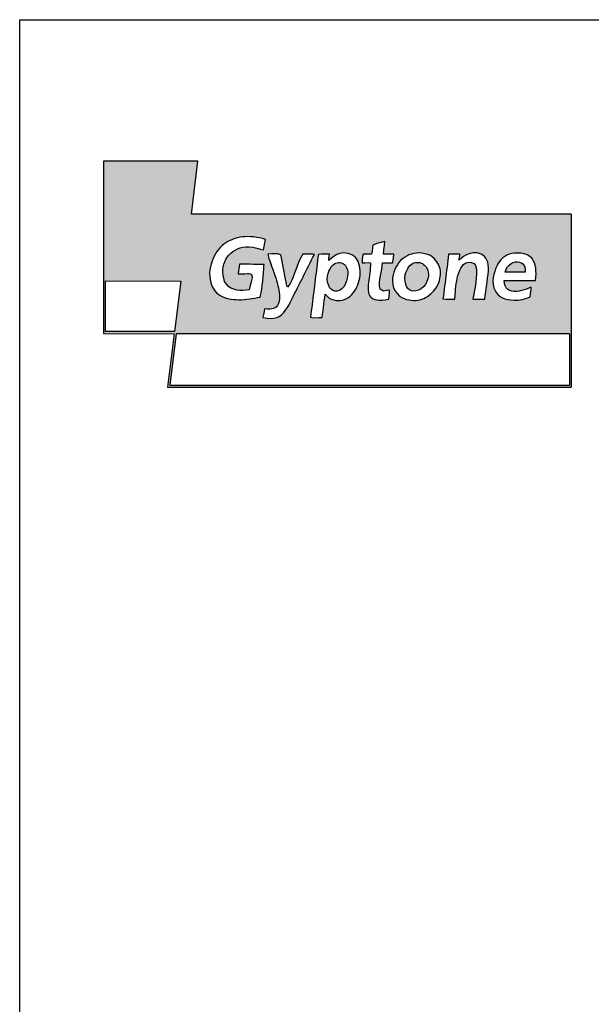
# Model space of a CAD drawing. Extents: x 10430 to 14590, y 1324 to 7224.
# Drawn here: x 10430 to 11443, y 5482 to 7224 of the extents above; entities that cross this region are included whole.
import ezdxf

# ---------------------------------------------------------------- set-up
doc = ezdxf.new("R2010")
doc.units = 0
for name, color, linetype in [('PERFORERINGER', 2, 'CONTINUOUS'), ('SKRUER', 2, 'CONTINUOUS'), ('TEGNINGSHOVED', 3, 'CONTINUOUS')]:
    doc.layers.add(name, color=color, linetype=linetype)

msp = doc.modelspace()

# ---------------------------------------------------------------- hatches: boundary and pattern name
at = {"layer": 'PERFORERINGER'}
h = msp.add_hatch(color=256, dxfattribs=at)
h.paths.add_polyline_path([(10734.46, 6880.12), (10745.68, 6973.6), (10578.86, 6973.71), (10578.86, 6668.8), (10704.14, 6668.41), (10692.32, 6573.88), (11406.88, 6573.88), (11406.88, 6879.79)])
h.paths.add_polyline_path([(11076.98, 6831.8), (11076.51, 6824.51), (11075.48, 6816.89), (11074.44, 6809.15), (11080.53, 6809.11), (11086.62, 6809.03), (11092.72, 6808.93), (11092.15, 6802.6), (11091.82, 6798.25), (11091.12, 6794.27), (11088.3, 6793.5), (11084.95, 6793.53), (11079.85, 6793.77), (11072.6, 6793.88), (11072.24, 6788.38), (11071.38, 6782.67), (11070.23, 6776.81), (11069.04, 6770.87), (11068.06, 6764.9), (11067.51, 6758.97), (11067.65, 6753.14), (11068.7, 6747.46), (11074.6, 6743.81), (11080.56, 6744.89), (11085.43, 6745.53), (11085.29, 6740.52), (11084.85, 6734.96), (11084.02, 6729.49), (11077.65, 6728.47), (11072.03, 6727.95), (11067.12, 6727.89), (11060.79, 6728.46), (11054.68, 6730.87), (11050.61, 6734.72), (11048.26, 6739.83), (11047.29, 6746.01), (11047.35, 6753.03), (11047.94, 6759.14), (11048.44, 6763.2), (11049.01, 6767.37), (11049.61, 6771.65), (11050.19, 6776), (11050.73, 6780.4), (11051.16, 6784.83), (11051.46, 6789.26), (11051.57, 6793.67), (11047.91, 6794.12), (11041.71, 6793.84), (11036.48, 6794.06), (11037.04, 6799.72), (11037.6, 6804.78), (11038.48, 6808.98), (11043.46, 6809.06), (11048.44, 6809.13), (11053.41, 6809.2), (11054.56, 6814.46), (11055.15, 6820.12), (11055.6, 6825.16), (11063.01, 6827.69), (11070.2, 6829.77)], flags=16)
h.paths.add_polyline_path([(11128.37, 6810.4), (11132.97, 6811.03), (11137.7, 6811.18), (11142.55, 6810.84), (11147.49, 6809.98), (11152.51, 6808.58), (11157.58, 6806.62), (11162.73, 6802.96), (11168.09, 6797.36), (11171.96, 6791.22), (11174.43, 6784.7), (11175.59, 6777.92), (11175.52, 6771.03), (11174.3, 6764.18), (11172.02, 6757.49), (11168.75, 6751.12), (11164.59, 6745.2), (11159.63, 6739.89), (11153.93, 6735.31), (11147.6, 6731.61), (11140.71, 6728.93), (11133.36, 6727.41), (11125.62, 6727.2), (11117.58, 6728.42), (11111.44, 6730.51), (11107.27, 6732.33), (11103.08, 6734.59), (11098.53, 6739.31), (11094.97, 6744.34), (11092.41, 6749.76), (11090.87, 6755.64), (11090.37, 6762.08), (11090.81, 6767.39), (11091.69, 6772.49), (11092.98, 6777.36), (11094.66, 6781.99), (11096.71, 6786.35), (11099.12, 6790.42), (11101.85, 6794.19), (11104.88, 6797.63), (11108.21, 6800.73), (11113.61, 6804.85), (11121.74, 6808.76)], flags=16)
h.paths.add_polyline_path([(11132.33, 6794.63), (11137.44, 6794.52), (11142.33, 6793.01), (11146.72, 6790.22), (11150.34, 6786.28), (11152.92, 6781.32), (11154.2, 6775.46), (11153.92, 6768.82), (11151.81, 6761.53), (11148.7, 6755.75), (11146.03, 6751.73), (11141.14, 6748.06), (11136.44, 6745.51), (11132, 6744.06), (11125.81, 6743.46), (11119.06, 6746.69), (11115.58, 6751.9), (11113.86, 6756.25), (11112.79, 6761.44), (11112.43, 6767.43), (11113.24, 6772.29), (11114.91, 6778.7), (11118.28, 6785.38), (11122.48, 6790.18), (11127.25, 6793.22)], flags=0)
h.paths.add_polyline_path([(11025.68, 6802.67), (11028.9, 6797.77), (11031.74, 6790.31), (11033.18, 6782.23), (11033.29, 6773.8), (11032.17, 6765.31), (11029.88, 6757.02), (11026.52, 6749.21), (11022.17, 6742.14), (11016.92, 6736.08), (11010.84, 6731.31), (11004.03, 6728.1), (10996.57, 6726.7), (10988.55, 6727.39), (10982.23, 6729.66), (10977.87, 6731.82), (10976.01, 6733.76), (10972.95, 6736.87), (10971.2, 6738.36), (10970.48, 6732.48), (10969.75, 6726.59), (10969.02, 6720.7), (10968.27, 6714.81), (10967.53, 6708.91), (10966.78, 6703.01), (10966.03, 6697.1), (10959.89, 6696.83), (10950.37, 6696.75), (10945.44, 6697.92), (10946.13, 6703.47), (10946.83, 6709.01), (10947.53, 6714.55), (10948.22, 6720.09), (10948.92, 6725.64), (10949.61, 6731.18), (10950.31, 6736.71), (10951, 6742.25), (10951.7, 6747.79), (10952.39, 6753.33), (10953.08, 6758.86), (10953.77, 6764.4), (10954.46, 6769.93), (10955.16, 6775.47), (10955.84, 6781), (10956.53, 6786.54), (10957.22, 6792.07), (10957.91, 6797.6), (10958.59, 6803.14), (10959.28, 6808.67), (10964.64, 6809.16), (10973.8, 6809.13), (10978.93, 6808.88), (10978.46, 6805.47), (10977.79, 6801.3), (10977.96, 6797.72), (10982.68, 6802.08), (10987.43, 6805.67), (10992.25, 6808.43), (10997.21, 6810.3), (11002.38, 6811.2), (11007.82, 6811.08), (11013.6, 6809.86), (11020.1, 6807.36), (11024.32, 6803.8)], flags=16)
h.paths.add_polyline_path([(11189.94, 6808.94), (11194.98, 6809.22), (11204.01, 6809.21), (11209.51, 6809.15), (11209.55, 6805.87), (11208.72, 6801.22), (11208.71, 6798.34), (11212.5, 6801.78), (11216.44, 6804.7), (11220.46, 6807.11), (11226.54, 6809.93), (11234.63, 6811.62), (11242.24, 6811.19), (11249.02, 6808.61), (11254.6, 6803.88), (11258.6, 6796.97), (11260.13, 6790.23), (11260.61, 6785.14), (11260.49, 6779.5), (11259.7, 6773.29), (11258.9, 6767.08), (11258.09, 6760.87), (11257.28, 6754.66), (11256.47, 6748.44), (11255.65, 6742.21), (11254.83, 6735.98), (11254.01, 6729.75), (11247.44, 6729.6), (11240.25, 6729.42), (11232.99, 6729.63), (11233.48, 6732.84), (11234.26, 6737.14), (11235.24, 6742.32), (11236.29, 6748.16), (11237.33, 6754.43), (11238.24, 6760.94), (11238.92, 6767.44), (11239.25, 6773.74), (11239.15, 6779.62), (11238.5, 6784.85), (11237.19, 6789.22), (11235.12, 6792.52), (11230.49, 6794.2), (11226.31, 6794.78), (11222.57, 6794.36), (11219.24, 6793.03), (11216.29, 6790.9), (11213.7, 6788.06), (11211.44, 6784.61), (11209.48, 6780.66), (11207.81, 6776.3), (11206.4, 6771.62), (11205.21, 6766.74), (11204.23, 6761.75), (11203.43, 6756.74), (11202.79, 6751.81), (11202.27, 6747.08), (11201.85, 6742.62), (11201.52, 6738.55), (11201.23, 6734.96), (11200.98, 6731.95), (11200.72, 6729.62), (11195.09, 6729.64), (11185.11, 6729.71), (11179.87, 6729.85), (11180.6, 6735.51), (11181.33, 6741.17), (11182.06, 6746.82), (11182.78, 6752.48), (11183.5, 6758.13), (11184.22, 6763.78), (11184.94, 6769.43), (11185.66, 6775.07), (11186.37, 6780.72), (11187.09, 6786.37), (11187.8, 6792.01), (11188.51, 6797.65), (11189.23, 6803.3)], flags=16)
h.paths.add_polyline_path([(11009.48, 6785.55), (11011.19, 6779.75), (11011.45, 6772.63), (11010.35, 6766.46), (11009.11, 6761.99), (11007.36, 6757.22), (11005.04, 6752.17), (11000.86, 6747.9), (10996.68, 6745.13), (10990.61, 6743.1), (10983.33, 6745.45), (10979.23, 6750.44), (10977.1, 6754.65), (10975.64, 6759.7), (10974.96, 6765.47), (10975.66, 6770.38), (10977.18, 6776.94), (10980.35, 6783.95), (10984.33, 6789.14), (10988.85, 6792.58), (10993.62, 6794.32), (10998.36, 6794.43), (11002.78, 6792.95), (11006.58, 6789.97)], flags=0)
h.paths.add_polyline_path([(10949.67, 6803.82), (10947.18, 6798.86), (10944.69, 6793.9), (10942.21, 6788.95), (10939.72, 6783.99), (10937.23, 6779.03), (10934.74, 6774.08), (10932.25, 6769.12), (10929.76, 6764.16), (10927.27, 6759.21), (10924.78, 6754.25), (10922.29, 6749.29), (10919.79, 6744.34), (10917.3, 6739.38), (10914.8, 6734.43), (10912.3, 6729.47), (10909.81, 6724.51), (10907.31, 6719.56), (10904.01, 6714.05), (10900.75, 6709.22), (10897.4, 6705.08), (10893.84, 6701.67), (10889.94, 6698.98), (10885.57, 6697.06), (10880.61, 6695.91), (10874.93, 6695.57), (10868.41, 6696.04), (10860.75, 6697.39), (10861.95, 6702.68), (10863.06, 6707.65), (10864.12, 6712.63), (10868.9, 6711.95), (10873.13, 6711.8), (10876.83, 6712.16), (10880.02, 6713.01), (10882.74, 6714.29), (10885, 6716), (10886.84, 6718.1), (10888.28, 6720.55), (10889.35, 6723.33), (10890.07, 6726.41), (10890.46, 6729.76), (10890.56, 6733.35), (10890.39, 6737.14), (10889.97, 6741.12), (10889.33, 6745.24), (10888.5, 6749.48), (10887.5, 6753.8), (10886.36, 6758.19), (10885.11, 6762.6), (10883.76, 6767.02), (10882.35, 6771.4), (10880.9, 6775.71), (10879.44, 6779.94), (10877.99, 6784.04), (10876.58, 6788), (10875.23, 6791.77), (10873.23, 6797.43), (10871.29, 6803.35), (10869.83, 6808.88), (10877.07, 6809.58), (10887.14, 6809.41), (10892.94, 6808.15), (10895.24, 6796.54), (10897.18, 6786.49), (10898.8, 6777.91), (10900.14, 6770.69), (10901.25, 6764.74), (10902.17, 6759.98), (10902.95, 6756.3), (10903.62, 6753.63), (10904.22, 6751.85), (10904.81, 6750.88), (10907.33, 6754.02), (10909.81, 6758.25), (10912.28, 6763.34), (10914.71, 6769.08), (10917.14, 6775.25), (10919.55, 6781.63), (10921.95, 6788), (10924.34, 6794.14), (10926.74, 6799.83), (10929.15, 6804.86), (10931.56, 6809), (10944.3, 6809.03), (10952.3, 6809.06)], flags=16)
h.paths.add_polyline_path([(11275.07, 6787.79), (11277.27, 6792), (11279.77, 6795.85), (11284.01, 6801.1), (11290.93, 6806.36), (11297.13, 6808.91), (11301.66, 6810.13), (11306.58, 6810.83), (11311.88, 6811), (11317.6, 6810.61), (11323.72, 6809.63), (11329.05, 6807.69), (11333.43, 6805.08), (11336.96, 6801.88), (11339.7, 6798.15), (11341.75, 6793.97), (11343.18, 6789.4), (11344.08, 6784.51), (11344.52, 6779.38), (11344.59, 6774.08), (11344.37, 6768.68), (11343.9, 6762.73), (11337.59, 6762.74), (11331.41, 6762.75), (11325.23, 6762.75), (11319.05, 6762.75), (11312.86, 6762.74), (11306.67, 6762.73), (11300.48, 6762.72), (11294.28, 6762.71), (11288.08, 6762.7), (11288.53, 6757.26), (11289.84, 6752.84), (11291.9, 6749.36), (11294.63, 6746.74), (11297.91, 6744.9), (11301.65, 6743.77), (11305.74, 6743.26), (11310.08, 6743.3), (11314.58, 6743.8), (11319.12, 6744.69), (11323.61, 6745.89), (11327.95, 6747.33), (11332.03, 6748.91), (11336.3, 6750.8), (11335.88, 6745.32), (11335.03, 6739.7), (11334.17, 6733.92), (11328.44, 6731.23), (11319.95, 6729.22), (11312.79, 6727.97), (11306.28, 6727.91), (11300.25, 6728.22), (11294.69, 6728.94), (11289.63, 6730.12), (11285.06, 6731.81), (11281.01, 6734.06), (11277.49, 6736.92), (11274.49, 6740.44), (11272.05, 6744.66), (11270.15, 6749.64), (11268.83, 6755.42), (11268.08, 6762.06), (11268.98, 6767.76), (11270.12, 6773.2), (11271.51, 6778.36), (11273.15, 6783.24)], flags=16)
h.paths.add_polyline_path([(11403.88, 6668.42), (11403.88, 6577.31), (10696.19, 6577.39), (10707.66, 6668.4)], flags=16)
h.paths.add_polyline_path([(11291.72, 6782.43), (11294.25, 6786.55), (11298.73, 6791.48), (11306.12, 6795.12), (11313.66, 6795.7), (11320.23, 6793.27), (11324.71, 6787.9), (11325.68, 6781.88), (11325.36, 6777.1), (11318.25, 6777.12), (11311.15, 6777.14), (11304.04, 6777.14), (11296.94, 6777.13), (11289.67, 6777.11)], flags=0)
h.paths.add_polyline_path([(10865.46, 6834.99), (10864.33, 6828.99), (10863.18, 6822.96), (10861.99, 6816.9), (10856.7, 6817.69), (10850.18, 6819.47), (10843.14, 6821.32), (10836.26, 6822.37), (10830.85, 6822.12), (10825.68, 6821.36), (10820.77, 6820.11), (10816.14, 6818.4), (10811.82, 6816.26), (10807.82, 6813.72), (10804.17, 6810.79), (10800.89, 6807.51), (10798, 6803.91), (10795.53, 6800), (10793.49, 6795.82), (10791.91, 6791.38), (10790.81, 6786.73), (10790.21, 6781.88), (10790.14, 6776.86), (10790.61, 6771.69), (10791.65, 6766.41), (10793.28, 6761.04), (10796.4, 6756.05), (10800.21, 6752.1), (10804.61, 6749.1), (10809.47, 6746.96), (10814.68, 6745.6), (10820.13, 6744.93), (10825.7, 6744.87), (10831.28, 6745.34), (10836.75, 6746.25), (10838.71, 6753.97), (10840.25, 6760.18), (10841.31, 6765.03), (10841.82, 6768.69), (10841.7, 6771.32), (10840.88, 6773.08), (10839.31, 6774.13), (10836.9, 6774.63), (10833.6, 6774.74), (10829.33, 6774.62), (10824.02, 6774.44), (10817.6, 6774.36), (10818, 6779.62), (10818.88, 6787.01), (10819.79, 6791.17), (10826, 6791.16), (10832.2, 6791.14), (10838.39, 6791.13), (10844.58, 6791.11), (10850.76, 6791.1), (10856.94, 6791.08), (10863.12, 6791.06), (10863, 6787.82), (10862.67, 6782.8), (10862.17, 6776.47), (10861.51, 6769.27), (10860.73, 6761.66), (10859.86, 6754.08), (10858.92, 6746.99), (10857.95, 6740.84), (10856.98, 6736.08), (10856.02, 6733.16), (10851.49, 6732.21), (10846.87, 6731.33), (10842.19, 6730.55), (10837.48, 6729.87), (10832.74, 6729.31), (10828.01, 6728.89), (10823.31, 6728.63), (10818.65, 6728.54), (10814.05, 6728.64), (10809.55, 6728.94), (10805.15, 6729.47), (10798.68, 6730.64), (10790.8, 6733.23), (10783.74, 6737.01), (10777.67, 6742.11), (10772.77, 6748.67), (10770.1, 6754.73), (10768.68, 6759.23), (10767.64, 6764.17), (10767.01, 6769.57), (10766.8, 6775.43), (10767.44, 6781.11), (10768.39, 6786.53), (10769.61, 6791.7), (10771.12, 6796.61), (10772.89, 6801.27), (10774.92, 6805.66), (10777.2, 6809.8), (10779.72, 6813.68), (10783.83, 6819.1), (10790.19, 6825.29), (10797.33, 6830.43), (10805.18, 6834.49), (10811.55, 6836.73), (10815.92, 6837.96), (10820.44, 6838.9), (10825.07, 6839.58), (10829.82, 6839.98), (10834.68, 6840.1), (10839.63, 6839.95), (10844.66, 6839.52), (10849.77, 6838.81), (10854.95, 6837.82), (10860.18, 6836.55)], flags=16)
h.paths.add_polyline_path([(10715.96, 6761.49), (10704.5, 6672.1), (10581.86, 6672.28), (10581.86, 6761.9)], flags=16)

# ---------------------------------------------------------------- linework, layer by layer
for p, q in [((10578.86, 6973.71), (10578.86, 6668.8)), ((11406.88, 6879.79), (11406.88, 6573.88)), ((10581.86, 6761.9), (10581.86, 6672.28)), ((11403.88, 6668.42), (11403.88, 6577.31))]:
    msp.add_line(p, q, dxfattribs=at)
msp.add_lwpolyline([(14590.5, 1323.83), (10430.5, 1323.83), (10430.5, 7223.83), (14590.5, 7223.83)], close=True, dxfattribs=at)
at = {"layer": 'SKRUER'}
msp.add_line((10578.86, 6973.71), (10578.86, 6668.8), dxfattribs=at)
at = {"layer": 'TEGNINGSHOVED', "color": 2, "linetype": 'Continuous'}
for p, q in [((10745.68, 6973.6), (10578.86, 6973.71)), ((10734.46, 6880.12), (10745.68, 6973.6)), ((11406.88, 6879.79), (10734.46, 6880.12)), ((10795.55, 6829.15), (10791.99, 6826.59)), ((10799.3, 6831.45), (10795.55, 6829.15)), ((10803.23, 6833.48), (10799.3, 6831.45)), ((10807.31, 6835.24), (10803.23, 6833.48)), ((10811.55, 6836.73), (10807.31, 6835.24)), ((10815.92, 6837.96), (10811.55, 6836.73)), ((10820.44, 6838.9), (10815.92, 6837.96)), ((10825.07, 6839.58), (10820.44, 6838.9)), ((10829.82, 6839.98), (10825.07, 6839.58)), ((10834.68, 6840.1), (10829.82, 6839.98)), ((10839.63, 6839.95), (10834.68, 6840.1)), ((10844.66, 6839.52), (10839.63, 6839.95)), ((10849.77, 6838.81), (10844.66, 6839.52)), ((10854.95, 6837.82), (10849.77, 6838.81)), ((10860.18, 6836.55), (10854.95, 6837.82)), ((10865.46, 6834.99), (10860.18, 6836.55)), ((10863.18, 6822.96), (10864.33, 6828.99)), ((10864.33, 6828.99), (10865.46, 6834.99)), ((11063.01, 6827.69), (11055.6, 6825.16)), ((11070.2, 6829.77), (11063.01, 6827.69)), ((11076.98, 6831.8), (11070.2, 6829.77)), ((11076.51, 6824.51), (11076.98, 6831.8)), ((10777.2, 6809.8), (10774.92, 6805.66)), ((10779.72, 6813.68), (10777.2, 6809.8)), ((10782.47, 6817.3), (10779.72, 6813.68)), ((10785.43, 6820.66), (10782.47, 6817.3)), ((10788.61, 6823.76), (10785.43, 6820.66)), ((10791.99, 6826.59), (10788.61, 6823.76)), ((10800.89, 6807.51), (10804.17, 6810.79)), ((10804.17, 6810.79), (10807.82, 6813.72)), ((10807.82, 6813.72), (10811.82, 6816.26)), ((10811.82, 6816.26), (10816.14, 6818.4)), ((10816.14, 6818.4), (10820.77, 6820.11)), ((10820.77, 6820.11), (10825.68, 6821.36)), ((10825.68, 6821.36), (10830.85, 6822.12)), ((10830.85, 6822.12), (10836.26, 6822.37)), ((10836.26, 6822.37), (10843.14, 6821.32)), ((10843.14, 6821.32), (10850.18, 6819.47)), ((10850.18, 6819.47), (10856.7, 6817.69)), ((10856.7, 6817.69), (10861.99, 6816.9)), ((10861.99, 6816.9), (10863.18, 6822.96)), ((10877.07, 6809.58), (10869.95, 6808.9)), ((10887.14, 6809.41), (10877.07, 6809.58)), ((10892.94, 6808.15), (10887.14, 6809.41)), ((10997.21, 6810.3), (10992.25, 6808.43)), ((11002.38, 6811.2), (10997.21, 6810.3)), ((11007.82, 6811.08), (11002.38, 6811.2)), ((11013.6, 6809.86), (11007.82, 6811.08)), ((11019.77, 6807.49), (11013.6, 6809.86)), ((11054.56, 6814.46), (11053.41, 6809.2)), ((11055.15, 6820.12), (11054.56, 6814.46)), ((11055.6, 6825.16), (11055.15, 6820.12)), ((11074.44, 6809.15), (11075.48, 6816.89)), ((11075.48, 6816.89), (11076.51, 6824.51)), ((11123.94, 6809.3), (11119.68, 6807.77)), ((11128.37, 6810.4), (11123.94, 6809.3)), ((11132.97, 6811.03), (11128.37, 6810.4)), ((11137.7, 6811.18), (11132.97, 6811.03)), ((11142.55, 6810.84), (11137.7, 6811.18)), ((11147.49, 6809.98), (11142.55, 6810.84)), ((11152.51, 6808.58), (11147.49, 6809.98)), ((11228.59, 6810.36), (11224.53, 6808.99)), ((11232.61, 6811.2), (11228.59, 6810.36)), ((11236.53, 6811.52), (11232.61, 6811.2)), ((11240.32, 6811.3), (11236.53, 6811.52)), ((11243.92, 6810.55), (11240.32, 6811.3)), ((11247.29, 6809.27), (11243.92, 6810.55)), ((11250.39, 6807.45), (11247.29, 6809.27)), ((11301.66, 6810.13), (11297.13, 6808.91)), ((11306.58, 6810.83), (11301.66, 6810.13)), ((11311.88, 6811), (11306.58, 6810.83)), ((11317.6, 6810.61), (11311.88, 6811)), ((11323.72, 6809.63), (11317.6, 6810.61)), ((11329.05, 6807.69), (11323.72, 6809.63)), ((10771.12, 6796.61), (10769.61, 6791.7)), ((10772.89, 6801.27), (10771.12, 6796.61)), ((10774.92, 6805.66), (10772.89, 6801.27)), ((10791.91, 6791.38), (10793.49, 6795.82)), ((10793.49, 6795.82), (10795.53, 6800)), ((10795.53, 6800), (10798, 6803.91)), ((10798, 6803.91), (10800.89, 6807.51)), ((10869.95, 6808.9), (10870.37, 6806.85)), ((10870.37, 6806.85), (10871, 6804.43)), ((10871, 6804.43), (10871.84, 6801.69)), ((10871.84, 6801.69), (10872.83, 6798.64)), ((10872.83, 6798.64), (10873.97, 6795.33)), ((10873.97, 6795.33), (10875.23, 6791.77)), ((10895.24, 6796.54), (10892.94, 6808.15)), ((10897.18, 6786.49), (10895.24, 6796.54)), ((10924.34, 6794.14), (10921.95, 6788)), ((10926.74, 6799.83), (10924.34, 6794.14)), ((10929.15, 6804.86), (10926.74, 6799.83)), ((10931.56, 6809), (10929.15, 6804.86)), ((10944.3, 6809.03), (10931.56, 6809)), ((10942.21, 6788.95), (10944.69, 6793.9)), ((10950.34, 6809.05), (10944.3, 6809.03)), ((10944.69, 6793.9), (10947.18, 6798.86)), ((10947.18, 6798.86), (10949.67, 6803.82)), ((10949.67, 6803.82), (10952.15, 6808.77)), ((10952.15, 6808.77), (10950.34, 6809.05)), ((10957.22, 6792.07), (10956.53, 6786.54)), ((10957.91, 6797.6), (10957.22, 6792.07)), ((10958.59, 6803.14), (10957.91, 6797.6)), ((10959.28, 6808.67), (10958.59, 6803.14)), ((10964.64, 6809.16), (10959.28, 6808.67)), ((10973.8, 6809.13), (10964.64, 6809.16)), ((10978.93, 6808.88), (10973.8, 6809.13)), ((10977.79, 6801.3), (10978.46, 6805.47)), ((10977.96, 6797.72), (10977.79, 6801.3)), ((10982.68, 6802.08), (10977.96, 6797.72)), ((10978.46, 6805.47), (10978.93, 6808.88)), ((10987.43, 6805.67), (10982.68, 6802.08)), ((10992.25, 6808.43), (10987.43, 6805.67)), ((10987.75, 6791.74), (10990.08, 6793.03)), ((10990.08, 6793.03), (10992.45, 6793.89)), ((10992.45, 6793.89), (10994.83, 6794.35)), ((10994.83, 6794.35), (10997.18, 6794.4)), ((10997.18, 6794.4), (10999.47, 6794.06)), ((10999.47, 6794.06), (11001.66, 6793.33)), ((11001.66, 6793.33), (11003.71, 6792.22)), ((11003.71, 6792.22), (11005.6, 6790.74)), ((11021.7, 6806.01), (11019.77, 6807.49)), ((11024.32, 6803.8), (11021.7, 6806.01)), ((11025.68, 6802.67), (11024.32, 6803.8)), ((11027.84, 6799.38), (11025.68, 6802.67)), ((11029.63, 6795.85), (11027.84, 6799.38)), ((11031.05, 6792.13), (11029.63, 6795.85)), ((11032.11, 6788.23), (11031.05, 6792.13)), ((11037.04, 6799.72), (11036.56, 6794.83)), ((11036.56, 6794.83), (11036.56, 6794.57)), ((11036.56, 6794.57), (11036.56, 6794.31)), ((11036.56, 6794.31), (11036.56, 6794.06)), ((11036.56, 6794.06), (11041.71, 6793.84)), ((11037.6, 6804.78), (11037.04, 6799.72)), ((11038.48, 6808.98), (11037.6, 6804.78)), ((11043.46, 6809.06), (11038.48, 6808.98)), ((11041.71, 6793.84), (11047.91, 6794.12)), ((11048.44, 6809.13), (11043.46, 6809.06)), ((11047.91, 6794.12), (11051.57, 6793.67)), ((11053.41, 6809.2), (11048.44, 6809.13)), ((11051.57, 6793.67), (11051.46, 6789.26)), ((11072.24, 6788.38), (11072.6, 6793.88)), ((11072.6, 6793.88), (11079.85, 6793.77)), ((11080.53, 6809.11), (11074.44, 6809.15)), ((11079.85, 6793.77), (11084.95, 6793.53)), ((11086.62, 6809.03), (11080.53, 6809.11)), ((11084.95, 6793.53), (11088.3, 6793.5)), ((11092.72, 6808.93), (11086.62, 6809.03)), ((11088.3, 6793.5), (11090.3, 6794.05)), ((11090.3, 6794.05), (11091.34, 6795.51)), ((11091.34, 6795.51), (11091.82, 6798.25)), ((11091.82, 6798.25), (11092.15, 6802.6)), ((11092.15, 6802.6), (11092.72, 6808.93)), ((11101.85, 6794.19), (11099.12, 6790.42)), ((11104.88, 6797.63), (11101.85, 6794.19)), ((11108.21, 6800.73), (11104.88, 6797.63)), ((11111.79, 6803.47), (11108.21, 6800.73)), ((11115.63, 6805.82), (11111.79, 6803.47)), ((11119.68, 6807.77), (11115.63, 6805.82)), ((11123.72, 6790.97), (11126.09, 6792.49)), ((11126.09, 6792.49), (11128.56, 6793.59)), ((11128.56, 6793.59), (11131.09, 6794.29)), ((11131.09, 6794.29), (11133.64, 6794.6)), ((11133.64, 6794.6), (11136.18, 6794.55)), ((11136.18, 6794.55), (11138.68, 6794.14)), ((11138.68, 6794.14), (11141.11, 6793.38)), ((11141.11, 6793.38), (11143.43, 6792.31)), ((11143.43, 6792.31), (11145.61, 6790.93)), ((11157.58, 6806.62), (11152.51, 6808.58)), ((11161.04, 6804.16), (11157.58, 6806.62)), ((11164.1, 6801.52), (11161.04, 6804.16)), ((11166.78, 6798.72), (11164.1, 6801.52)), ((11169.08, 6795.78), (11166.78, 6798.72)), ((11171.01, 6792.72), (11169.08, 6795.78)), ((11172.59, 6789.55), (11171.01, 6792.72)), ((11187.8, 6792.01), (11187.09, 6786.37)), ((11188.51, 6797.65), (11187.8, 6792.01)), ((11189.23, 6803.3), (11188.51, 6797.65)), ((11189.94, 6808.94), (11189.23, 6803.3)), ((11194.98, 6809.22), (11189.94, 6808.94)), ((11204.01, 6809.21), (11194.98, 6809.22)), ((11209.51, 6809.15), (11204.01, 6809.21)), ((11212.5, 6801.78), (11208.71, 6798.34)), ((11208.71, 6798.34), (11208.72, 6801.22)), ((11208.72, 6801.22), (11209.55, 6805.87)), ((11209.55, 6805.87), (11209.51, 6809.15)), ((11216.44, 6804.7), (11212.5, 6801.78)), ((11216.29, 6790.9), (11219.24, 6793.03)), ((11220.46, 6807.11), (11216.44, 6804.7)), ((11219.24, 6793.03), (11222.57, 6794.36)), ((11224.53, 6808.99), (11220.46, 6807.11)), ((11222.57, 6794.36), (11226.31, 6794.78)), ((11226.31, 6794.78), (11230.49, 6794.2)), ((11230.49, 6794.2), (11235.12, 6792.52)), ((11235.12, 6792.52), (11237.19, 6789.22)), ((11253.16, 6805.1), (11250.39, 6807.45)), ((11255.57, 6802.2), (11253.16, 6805.1)), ((11257.56, 6798.76), (11255.57, 6802.2)), ((11259.1, 6794.77), (11257.56, 6798.76)), ((11260.13, 6790.23), (11259.1, 6794.77)), ((11277.27, 6792), (11275.07, 6787.79)), ((11279.77, 6795.85), (11277.27, 6792)), ((11282.58, 6799.32), (11279.77, 6795.85)), ((11285.7, 6802.38), (11282.58, 6799.32)), ((11289.17, 6805.02), (11285.7, 6802.38)), ((11292.97, 6807.2), (11289.17, 6805.02)), ((11297.13, 6808.91), (11292.97, 6807.2)), ((11297.28, 6789.88), (11300.68, 6792.44)), ((11300.68, 6792.44), (11304.32, 6794.23)), ((11304.32, 6794.23), (11308.06, 6795.27)), ((11308.06, 6795.27), (11311.76, 6795.56)), ((11311.76, 6795.56), (11315.29, 6795.1)), ((11315.29, 6795.1), (11318.52, 6793.9)), ((11318.52, 6793.9), (11321.31, 6791.98)), ((11321.31, 6791.98), (11323.52, 6789.33)), ((11333.43, 6805.08), (11329.05, 6807.69)), ((11336.96, 6801.88), (11333.43, 6805.08)), ((11339.7, 6798.15), (11336.96, 6801.88)), ((11341.75, 6793.97), (11339.7, 6798.15)), ((11343.18, 6789.4), (11341.75, 6793.97)), ((10767.44, 6781.11), (10766.8, 6775.43)), ((10766.8, 6775.43), (10767.01, 6769.57)), ((10768.39, 6786.53), (10767.44, 6781.11)), ((10769.61, 6791.7), (10768.39, 6786.53)), ((10790.14, 6776.86), (10790.21, 6781.88)), ((10790.61, 6771.69), (10790.14, 6776.86)), ((10790.21, 6781.88), (10790.81, 6786.73)), ((10790.81, 6786.73), (10791.91, 6791.38)), ((10818, 6779.62), (10817.6, 6774.36)), ((10817.6, 6774.36), (10824.02, 6774.44)), ((10818.88, 6787.01), (10818, 6779.62)), ((10819.79, 6791.17), (10818.88, 6787.01)), ((10826, 6791.16), (10819.79, 6791.17)), ((10824.02, 6774.44), (10829.33, 6774.62)), ((10832.2, 6791.14), (10826, 6791.16)), ((10829.33, 6774.62), (10833.6, 6774.74)), ((10838.39, 6791.13), (10832.2, 6791.14)), ((10833.6, 6774.74), (10836.9, 6774.63)), ((10836.9, 6774.63), (10839.31, 6774.13)), ((10844.58, 6791.11), (10838.39, 6791.13)), ((10850.76, 6791.1), (10844.58, 6791.11)), ((10856.94, 6791.08), (10850.76, 6791.1)), ((10863.12, 6791.06), (10856.94, 6791.08)), ((10861.51, 6769.27), (10862.17, 6776.47)), ((10862.17, 6776.47), (10862.67, 6782.8)), ((10862.67, 6782.8), (10863, 6787.82)), ((10863, 6787.82), (10863.12, 6791.06)), ((10875.23, 6791.77), (10876.58, 6788)), ((10876.58, 6788), (10877.99, 6784.04)), ((10877.99, 6784.04), (10879.44, 6779.94)), ((10879.44, 6779.94), (10880.9, 6775.71)), ((10880.9, 6775.71), (10882.35, 6771.4)), ((10898.8, 6777.91), (10897.18, 6786.49)), ((10900.14, 6770.69), (10898.8, 6777.91)), ((10917.14, 6775.25), (10914.71, 6769.08)), ((10919.55, 6781.63), (10917.14, 6775.25)), ((10921.95, 6788), (10919.55, 6781.63)), ((10934.74, 6774.08), (10937.23, 6779.03)), ((10937.23, 6779.03), (10939.72, 6783.99)), ((10939.72, 6783.99), (10942.21, 6788.95)), ((10955.16, 6775.47), (10954.46, 6769.93)), ((10955.84, 6781), (10955.16, 6775.47)), ((10956.53, 6786.54), (10955.84, 6781)), ((10975.66, 6770.38), (10976.69, 6774.81)), ((10976.69, 6774.81), (10978.01, 6778.77)), ((10978.01, 6778.77), (10979.59, 6782.27)), ((10979.59, 6782.27), (10981.39, 6785.3)), ((10981.39, 6785.3), (10983.37, 6787.89)), ((10983.37, 6787.89), (10985.51, 6790.03)), ((10985.51, 6790.03), (10987.75, 6791.74)), ((11005.6, 6790.74), (11007.28, 6788.89)), ((11007.28, 6788.89), (11008.72, 6786.69)), ((11008.72, 6786.69), (11009.89, 6784.14)), ((11009.89, 6784.14), (11010.75, 6781.26)), ((11010.75, 6781.26), (11011.25, 6778.04)), ((11011.38, 6774.49), (11011.09, 6770.63)), ((11011.25, 6778.04), (11011.38, 6774.49)), ((11032.83, 6784.21), (11032.11, 6788.23)), ((11033.21, 6780.08), (11032.83, 6784.21)), ((11033.01, 6771.65), (11033.27, 6775.88)), ((11033.27, 6775.88), (11033.21, 6780.08)), ((11050.19, 6776), (11049.61, 6771.65)), ((11050.73, 6780.4), (11050.19, 6776)), ((11051.16, 6784.83), (11050.73, 6780.4)), ((11051.46, 6789.26), (11051.16, 6784.83)), ((11069.04, 6770.87), (11070.23, 6776.81)), ((11070.23, 6776.81), (11071.38, 6782.67)), ((11071.38, 6782.67), (11072.24, 6788.38)), ((11092.98, 6777.36), (11091.69, 6772.49)), ((11094.66, 6781.99), (11092.98, 6777.36)), ((11096.71, 6786.35), (11094.66, 6781.99)), ((11099.12, 6790.42), (11096.71, 6786.35)), ((11113.24, 6772.29), (11114.37, 6776.62)), ((11114.37, 6776.62), (11115.79, 6780.44)), ((11115.79, 6780.44), (11117.47, 6783.78)), ((11117.47, 6783.78), (11119.37, 6786.63)), ((11119.37, 6786.63), (11121.47, 6789.02)), ((11121.47, 6789.02), (11123.72, 6790.97)), ((11145.61, 6790.93), (11147.61, 6789.25)), ((11147.61, 6789.25), (11149.41, 6787.29)), ((11149.41, 6787.29), (11150.97, 6785.07)), ((11150.97, 6785.07), (11152.25, 6782.6)), ((11152.25, 6782.6), (11153.23, 6779.9)), ((11153.23, 6779.9), (11153.87, 6776.98)), ((11153.87, 6776.98), (11154.13, 6773.86)), ((11173.83, 6786.29), (11172.59, 6789.55)), ((11174.73, 6782.96), (11173.83, 6786.29)), ((11175.31, 6779.58), (11174.73, 6782.96)), ((11175.58, 6776.16), (11175.31, 6779.58)), ((11175.54, 6772.73), (11175.58, 6776.16)), ((11185.66, 6775.07), (11184.94, 6769.43)), ((11186.37, 6780.72), (11185.66, 6775.07)), ((11187.09, 6786.37), (11186.37, 6780.72)), ((11206.4, 6771.62), (11207.81, 6776.3)), ((11207.81, 6776.3), (11209.48, 6780.66)), ((11209.48, 6780.66), (11211.44, 6784.61)), ((11211.44, 6784.61), (11213.7, 6788.06)), ((11213.7, 6788.06), (11216.29, 6790.9)), ((11237.19, 6789.22), (11238.5, 6784.85)), ((11238.5, 6784.85), (11239.15, 6779.62)), ((11239.15, 6779.62), (11239.25, 6773.74)), ((11259.7, 6773.29), (11260.49, 6779.5)), ((11260.61, 6785.14), (11260.13, 6790.23)), ((11260.49, 6779.5), (11260.61, 6785.14)), ((11271.51, 6778.36), (11270.12, 6773.2)), ((11273.15, 6783.24), (11271.51, 6778.36)), ((11275.07, 6787.79), (11273.15, 6783.24)), ((11289.83, 6777.54), (11291.72, 6782.43)), ((11289.83, 6777.43), (11289.83, 6777.54)), ((11289.83, 6777.28), (11289.83, 6777.43)), ((11289.83, 6777.11), (11289.83, 6777.28)), ((11296.94, 6777.13), (11289.83, 6777.11)), ((11291.72, 6782.43), (11294.25, 6786.55)), ((11294.25, 6786.55), (11297.28, 6789.88)), ((11304.04, 6777.14), (11296.94, 6777.13)), ((11311.15, 6777.14), (11304.04, 6777.14)), ((11318.25, 6777.12), (11311.15, 6777.14)), ((11325.36, 6777.1), (11318.25, 6777.12)), ((11323.52, 6789.33), (11325.02, 6785.96)), ((11325.02, 6785.96), (11325.68, 6781.88)), ((11325.68, 6781.88), (11325.36, 6777.1)), ((11344.08, 6784.51), (11343.18, 6789.4)), ((11344.52, 6779.38), (11344.08, 6784.51)), ((11344.59, 6774.08), (11344.52, 6779.38)), ((10581.86, 6761.9), (10715.96, 6761.49)), ((10715.96, 6761.49), (10704.5, 6672.1)), ((10767.01, 6769.57), (10767.64, 6764.17)), ((10767.64, 6764.17), (10768.68, 6759.23)), ((10768.68, 6759.23), (10770.1, 6754.73)), ((10791.65, 6766.41), (10790.61, 6771.69)), ((10793.28, 6761.04), (10791.65, 6766.41)), ((10796.4, 6756.05), (10793.28, 6761.04)), ((10840.25, 6760.18), (10838.71, 6753.97)), ((10839.31, 6774.13), (10840.88, 6773.08)), ((10841.31, 6765.03), (10840.25, 6760.18)), ((10840.88, 6773.08), (10841.7, 6771.32)), ((10841.82, 6768.69), (10841.31, 6765.03)), ((10841.7, 6771.32), (10841.82, 6768.69)), ((10859.86, 6754.08), (10860.73, 6761.66)), ((10860.73, 6761.66), (10861.51, 6769.27)), ((10882.35, 6771.4), (10883.76, 6767.02)), ((10883.76, 6767.02), (10885.11, 6762.6)), ((10885.11, 6762.6), (10886.36, 6758.19)), ((10886.36, 6758.19), (10887.5, 6753.8)), ((10901.25, 6764.74), (10900.14, 6770.69)), ((10902.17, 6759.98), (10901.25, 6764.74)), ((10902.95, 6756.3), (10902.17, 6759.98)), ((10909.81, 6758.25), (10907.33, 6754.02)), ((10912.28, 6763.34), (10909.81, 6758.25)), ((10914.71, 6769.08), (10912.28, 6763.34)), ((10924.78, 6754.25), (10927.27, 6759.21)), ((10927.27, 6759.21), (10929.76, 6764.16)), ((10929.76, 6764.16), (10932.25, 6769.12)), ((10932.25, 6769.12), (10934.74, 6774.08)), ((10953.08, 6758.86), (10952.39, 6753.33)), ((10953.77, 6764.4), (10953.08, 6758.86)), ((10954.46, 6769.93), (10953.77, 6764.4)), ((10974.96, 6765.47), (10975.66, 6770.38)), ((10975.64, 6759.7), (10974.96, 6765.47)), ((10977.1, 6754.65), (10975.64, 6759.7)), ((11007.36, 6757.22), (11005.04, 6752.17)), ((11009.11, 6761.99), (11007.36, 6757.22)), ((11010.35, 6766.46), (11009.11, 6761.99)), ((11011.09, 6770.63), (11010.35, 6766.46)), ((11029.04, 6755.07), (11030.45, 6759.1)), ((11030.45, 6759.1), (11031.59, 6763.23)), ((11031.59, 6763.23), (11032.45, 6767.42)), ((11032.45, 6767.42), (11033.01, 6771.65)), ((11047.94, 6759.14), (11047.56, 6755.23)), ((11048.44, 6763.2), (11047.94, 6759.14)), ((11049.01, 6767.37), (11048.44, 6763.2)), ((11049.61, 6771.65), (11049.01, 6767.37)), ((11067.51, 6758.97), (11068.06, 6764.9)), ((11067.65, 6753.14), (11067.51, 6758.97)), ((11068.06, 6764.9), (11069.04, 6770.87)), ((11090.81, 6767.39), (11090.37, 6762.08)), ((11090.37, 6762.08), (11090.87, 6755.64)), ((11091.69, 6772.49), (11090.81, 6767.39)), ((11112.43, 6767.43), (11113.24, 6772.29)), ((11112.79, 6761.44), (11112.43, 6767.43)), ((11113.86, 6756.25), (11112.79, 6761.44)), ((11150.8, 6759.65), (11148.7, 6755.75)), ((11152.36, 6763.43), (11150.8, 6759.65)), ((11153.41, 6767.07), (11152.36, 6763.43)), ((11153.99, 6770.55), (11153.41, 6767.07)), ((11154.13, 6773.86), (11153.99, 6770.55)), ((11171.2, 6755.89), (11172.58, 6759.15)), ((11172.58, 6759.15), (11173.72, 6762.49)), ((11173.72, 6762.49), (11174.6, 6765.87)), ((11174.6, 6765.87), (11175.21, 6769.29)), ((11175.21, 6769.29), (11175.54, 6772.73)), ((11183.5, 6758.13), (11182.78, 6752.48)), ((11184.22, 6763.78), (11183.5, 6758.13)), ((11184.94, 6769.43), (11184.22, 6763.78)), ((11203.43, 6756.74), (11204.23, 6761.75)), ((11204.23, 6761.75), (11205.21, 6766.74)), ((11205.21, 6766.74), (11206.4, 6771.62)), ((11238.24, 6760.94), (11237.33, 6754.43)), ((11238.92, 6767.44), (11238.24, 6760.94)), ((11239.25, 6773.74), (11238.92, 6767.44)), ((11257.28, 6754.66), (11258.09, 6760.87)), ((11258.09, 6760.87), (11258.9, 6767.08)), ((11258.9, 6767.08), (11259.7, 6773.29)), ((11268.98, 6767.76), (11268.08, 6762.06)), ((11268.08, 6762.06), (11268.83, 6755.42)), ((11270.12, 6773.2), (11268.98, 6767.76)), ((11288.08, 6762.7), (11294.28, 6762.71)), ((11288.53, 6757.26), (11288.08, 6762.7)), ((11289.84, 6752.84), (11288.53, 6757.26)), ((11294.28, 6762.71), (11300.48, 6762.72)), ((11300.48, 6762.72), (11306.67, 6762.73)), ((11306.67, 6762.73), (11312.86, 6762.74)), ((11312.86, 6762.74), (11319.05, 6762.75)), ((11319.05, 6762.75), (11325.23, 6762.75)), ((11325.23, 6762.75), (11331.41, 6762.75)), ((11331.41, 6762.75), (11337.59, 6762.74)), ((11337.59, 6762.74), (11343.77, 6762.73)), ((11343.77, 6762.73), (11343.85, 6762.9)), ((11343.85, 6762.9), (11343.92, 6763.07)), ((11343.92, 6763.07), (11343.94, 6763.24)), ((11343.94, 6763.24), (11344.37, 6768.68)), ((11344.37, 6768.68), (11344.59, 6774.08)), ((10770.1, 6754.73), (10771.89, 6750.66)), ((10771.89, 6750.66), (10774.03, 6746.99)), ((10774.03, 6746.99), (10776.48, 6743.71)), ((10776.48, 6743.71), (10779.24, 6740.8)), ((10779.24, 6740.8), (10782.27, 6738.24)), ((10800.21, 6752.1), (10796.4, 6756.05)), ((10804.61, 6749.1), (10800.21, 6752.1)), ((10809.47, 6746.96), (10804.61, 6749.1)), ((10814.68, 6745.6), (10809.47, 6746.96)), ((10820.13, 6744.93), (10814.68, 6745.6)), ((10825.7, 6744.87), (10820.13, 6744.93)), ((10831.28, 6745.34), (10825.7, 6744.87)), ((10836.75, 6746.25), (10831.28, 6745.34)), ((10838.71, 6753.97), (10836.75, 6746.25)), ((10856.98, 6736.08), (10857.95, 6740.84)), ((10857.95, 6740.84), (10858.92, 6746.99)), ((10858.92, 6746.99), (10859.86, 6754.08)), ((10887.5, 6753.8), (10888.5, 6749.48)), ((10888.5, 6749.48), (10889.33, 6745.24)), ((10889.33, 6745.24), (10889.97, 6741.12)), ((10889.97, 6741.12), (10890.39, 6737.14)), ((10903.62, 6753.63), (10902.95, 6756.3)), ((10904.22, 6751.85), (10903.62, 6753.63)), ((10904.81, 6750.88), (10904.22, 6751.85)), ((10907.33, 6754.02), (10904.81, 6750.88)), ((10917.3, 6739.38), (10919.79, 6744.34)), ((10919.79, 6744.34), (10922.29, 6749.29)), ((10922.29, 6749.29), (10924.78, 6754.25)), ((10951, 6742.25), (10950.31, 6736.71)), ((10951.7, 6747.79), (10951, 6742.25)), ((10952.39, 6753.33), (10951.7, 6747.79)), ((10979.23, 6750.44), (10977.1, 6754.65)), ((10981.94, 6747.14), (10979.23, 6750.44)), ((10985.14, 6744.87), (10981.94, 6747.14)), ((10988.72, 6743.71), (10985.14, 6744.87)), ((10992.6, 6743.76), (10988.72, 6743.71)), ((10996.68, 6745.13), (10992.6, 6743.76)), ((11000.86, 6747.9), (10996.68, 6745.13)), ((11005.04, 6752.17), (11000.86, 6747.9)), ((11018.26, 6737.63), (11020.88, 6740.65)), ((11020.88, 6740.65), (11023.28, 6743.93)), ((11023.28, 6743.93), (11025.44, 6747.46)), ((11025.44, 6747.46), (11027.37, 6751.18)), ((11027.37, 6751.18), (11029.04, 6755.07)), ((11047.33, 6751.48), (11047.3, 6747.92)), ((11047.3, 6747.92), (11047.51, 6744.58)), ((11047.56, 6755.23), (11047.33, 6751.48)), ((11047.51, 6744.58), (11048, 6741.47)), ((11048, 6741.47), (11048.82, 6738.62)), ((11068.7, 6747.46), (11067.65, 6753.14)), ((11074.6, 6743.81), (11068.7, 6747.46)), ((11080.56, 6744.89), (11074.6, 6743.81)), ((11085.43, 6745.53), (11080.56, 6744.89)), ((11084.85, 6734.96), (11085.29, 6740.52)), ((11085.29, 6740.52), (11085.43, 6745.53)), ((11090.87, 6755.64), (11092.41, 6749.76)), ((11092.41, 6749.76), (11094.97, 6744.34)), ((11094.97, 6744.34), (11098.53, 6739.31)), ((11115.58, 6751.9), (11113.86, 6756.25)), ((11117.9, 6748.43), (11115.58, 6751.9)), ((11120.76, 6745.88), (11117.9, 6748.43)), ((11124.1, 6744.28), (11120.76, 6745.88)), ((11127.86, 6743.66), (11124.1, 6744.28)), ((11132, 6744.06), (11127.86, 6743.66)), ((11136.44, 6745.51), (11132, 6744.06)), ((11141.14, 6748.06), (11136.44, 6745.51)), ((11146.03, 6751.73), (11141.14, 6748.06)), ((11148.7, 6755.75), (11146.03, 6751.73)), ((11158.22, 6738.75), (11160.88, 6741.23)), ((11160.88, 6741.23), (11163.36, 6743.88)), ((11163.36, 6743.88), (11165.64, 6746.69)), ((11165.64, 6746.69), (11167.71, 6749.64)), ((11167.71, 6749.64), (11169.57, 6752.71)), ((11169.57, 6752.71), (11171.2, 6755.89)), ((11181.33, 6741.17), (11180.6, 6735.51)), ((11182.06, 6746.82), (11181.33, 6741.17)), ((11182.78, 6752.48), (11182.06, 6746.82)), ((11201.52, 6738.55), (11201.85, 6742.62)), ((11201.85, 6742.62), (11202.27, 6747.08)), ((11202.27, 6747.08), (11202.79, 6751.81)), ((11202.79, 6751.81), (11203.43, 6756.74)), ((11235.24, 6742.32), (11234.26, 6737.14)), ((11236.29, 6748.16), (11235.24, 6742.32)), ((11237.33, 6754.43), (11236.29, 6748.16)), ((11254.83, 6735.98), (11255.65, 6742.21)), ((11255.65, 6742.21), (11256.47, 6748.44)), ((11256.47, 6748.44), (11257.28, 6754.66)), ((11268.83, 6755.42), (11270.15, 6749.64)), ((11270.15, 6749.64), (11272.05, 6744.66)), ((11272.05, 6744.66), (11274.49, 6740.44)), ((11274.49, 6740.44), (11277.49, 6736.92)), ((11291.9, 6749.36), (11289.84, 6752.84)), ((11294.63, 6746.74), (11291.9, 6749.36)), ((11297.91, 6744.9), (11294.63, 6746.74)), ((11301.65, 6743.77), (11297.91, 6744.9)), ((11305.74, 6743.26), (11301.65, 6743.77)), ((11310.08, 6743.3), (11305.74, 6743.26)), ((11314.58, 6743.8), (11310.08, 6743.3)), ((11319.12, 6744.69), (11314.58, 6743.8)), ((11323.61, 6745.89), (11319.12, 6744.69)), ((11327.95, 6747.33), (11323.61, 6745.89)), ((11332.03, 6748.91), (11327.95, 6747.33)), ((11335.76, 6750.56), (11332.03, 6748.91)), ((11334.17, 6733.92), (11335.03, 6739.7)), ((11335.03, 6739.7), (11335.88, 6745.32)), ((11335.93, 6750.56), (11335.76, 6750.56)), ((11335.88, 6745.32), (11336.27, 6750.48)), ((11336.1, 6750.54), (11335.93, 6750.56)), ((11336.27, 6750.48), (11336.1, 6750.54)), ((10782.27, 6738.24), (10785.56, 6736.03)), ((10785.56, 6736.03), (10789.09, 6734.14)), ((10789.09, 6734.14), (10792.84, 6732.56)), ((10792.84, 6732.56), (10796.78, 6731.26)), ((10796.78, 6731.26), (10800.89, 6730.24)), ((10800.89, 6730.24), (10805.15, 6729.47)), ((10805.15, 6729.47), (10809.55, 6728.94)), ((10809.55, 6728.94), (10814.05, 6728.64)), ((10814.05, 6728.64), (10818.65, 6728.54)), ((10818.65, 6728.54), (10823.31, 6728.63)), ((10823.31, 6728.63), (10828.01, 6728.89)), ((10828.01, 6728.89), (10832.74, 6729.31)), ((10832.74, 6729.31), (10837.48, 6729.87)), ((10837.48, 6729.87), (10842.19, 6730.55)), ((10842.19, 6730.55), (10846.87, 6731.33)), ((10846.87, 6731.33), (10851.49, 6732.21)), ((10851.49, 6732.21), (10856.02, 6733.16)), ((10856.02, 6733.16), (10856.98, 6736.08)), ((10889.35, 6723.33), (10888.28, 6720.55)), ((10890.07, 6726.41), (10889.35, 6723.33)), ((10890.46, 6729.76), (10890.07, 6726.41)), ((10890.39, 6737.14), (10890.56, 6733.35)), ((10890.56, 6733.35), (10890.46, 6729.76)), ((10907.31, 6719.56), (10909.81, 6724.51)), ((10909.81, 6724.51), (10912.3, 6729.47)), ((10912.3, 6729.47), (10914.8, 6734.43)), ((10914.8, 6734.43), (10917.3, 6739.38)), ((10948.92, 6725.64), (10948.22, 6720.09)), ((10949.61, 6731.18), (10948.92, 6725.64)), ((10950.31, 6736.71), (10949.61, 6731.18)), ((10969.02, 6720.7), (10969.75, 6726.59)), ((10969.75, 6726.59), (10970.48, 6732.48)), ((10970.48, 6732.48), (10971.2, 6738.36)), ((10971.2, 6738.36), (10972.95, 6736.87)), ((10972.95, 6736.87), (10976.01, 6733.76)), ((10976.01, 6733.76), (10977.87, 6731.82)), ((10977.87, 6731.82), (10982.23, 6729.66)), ((10982.23, 6729.66), (10986.48, 6728.13)), ((10986.48, 6728.13), (10990.62, 6727.21)), ((10990.62, 6727.21), (10994.63, 6726.87)), ((10994.63, 6726.87), (10998.5, 6727.06)), ((10998.5, 6727.06), (11002.22, 6727.76)), ((11002.22, 6727.76), (11005.79, 6728.92)), ((11005.79, 6728.92), (11009.18, 6730.53)), ((11009.18, 6730.53), (11012.4, 6732.54)), ((11012.4, 6732.54), (11015.43, 6734.91)), ((11015.43, 6734.91), (11018.26, 6737.63)), ((11048.82, 6738.62), (11050, 6736.06)), ((11050, 6736.06), (11051.59, 6733.8)), ((11051.59, 6733.8), (11053.62, 6731.87)), ((11053.62, 6731.87), (11056.15, 6730.29)), ((11056.15, 6730.29), (11059.22, 6729.08)), ((11059.22, 6729.08), (11062.86, 6728.27)), ((11062.86, 6728.27), (11067.12, 6727.89)), ((11067.12, 6727.89), (11072.03, 6727.95)), ((11072.03, 6727.95), (11077.65, 6728.47)), ((11077.65, 6728.47), (11084.02, 6729.49)), ((11084.02, 6729.49), (11084.85, 6734.96)), ((11098.53, 6739.31), (11103.08, 6734.59)), ((11103.08, 6734.59), (11107.27, 6732.33)), ((11107.27, 6732.33), (11111.44, 6730.51)), ((11111.44, 6730.51), (11115.56, 6729.1)), ((11115.56, 6729.1), (11119.64, 6728.11)), ((11119.64, 6728.11), (11123.66, 6727.49)), ((11123.66, 6727.49), (11127.6, 6727.25)), ((11127.6, 6727.25), (11131.47, 6727.36)), ((11131.47, 6727.36), (11135.24, 6727.8)), ((11135.24, 6727.8), (11138.92, 6728.56)), ((11138.92, 6728.56), (11142.48, 6729.61)), ((11142.48, 6729.61), (11145.91, 6730.95)), ((11145.91, 6730.95), (11149.21, 6732.55)), ((11149.21, 6732.55), (11152.37, 6734.4)), ((11152.37, 6734.4), (11155.38, 6736.47)), ((11155.38, 6736.47), (11158.22, 6738.75)), ((11180.6, 6735.51), (11179.87, 6729.85)), ((11179.87, 6729.85), (11185.11, 6729.71)), ((11185.11, 6729.71), (11195.09, 6729.64)), ((11195.09, 6729.64), (11200.72, 6729.62)), ((11200.72, 6729.62), (11200.98, 6731.95)), ((11200.98, 6731.95), (11201.23, 6734.96)), ((11201.23, 6734.96), (11201.52, 6738.55)), ((11233.48, 6732.84), (11232.99, 6729.63)), ((11232.99, 6729.63), (11240.25, 6729.42)), ((11234.26, 6737.14), (11233.48, 6732.84)), ((11240.25, 6729.42), (11247.44, 6729.6)), ((11247.44, 6729.6), (11254.01, 6729.75)), ((11254.01, 6729.75), (11254.83, 6735.98)), ((11277.49, 6736.92), (11281.01, 6734.06)), ((11281.01, 6734.06), (11285.06, 6731.81)), ((11285.06, 6731.81), (11289.63, 6730.12)), ((11289.63, 6730.12), (11294.69, 6728.94)), ((11294.69, 6728.94), (11300.25, 6728.22)), ((11300.25, 6728.22), (11306.28, 6727.91)), ((11306.28, 6727.91), (11312.79, 6727.97)), ((11312.79, 6727.97), (11319.95, 6729.22)), ((11319.95, 6729.22), (11328.44, 6731.23)), ((11328.44, 6731.23), (11334.17, 6733.92)), ((10863.06, 6707.65), (10861.95, 6702.68)), ((10864.12, 6712.63), (10863.06, 6707.65)), ((10868.9, 6711.95), (10864.12, 6712.63)), ((10873.13, 6711.8), (10868.9, 6711.95)), ((10876.83, 6712.16), (10873.13, 6711.8)), ((10880.02, 6713.01), (10876.83, 6712.16)), ((10882.74, 6714.29), (10880.02, 6713.01)), ((10885, 6716), (10882.74, 6714.29)), ((10886.84, 6718.1), (10885, 6716)), ((10888.28, 6720.55), (10886.84, 6718.1)), ((10893.84, 6701.67), (10897.4, 6705.08)), ((10897.4, 6705.08), (10900.75, 6709.22)), ((10900.75, 6709.22), (10904.01, 6714.05)), ((10904.01, 6714.05), (10907.31, 6719.56)), ((10946.83, 6709.01), (10946.13, 6703.47)), ((10947.53, 6714.55), (10946.83, 6709.01)), ((10948.22, 6720.09), (10947.53, 6714.55)), ((10966.78, 6703.01), (10967.53, 6708.91)), ((10967.53, 6708.91), (10968.27, 6714.81)), ((10968.27, 6714.81), (10969.02, 6720.7)), ((10861.95, 6702.68), (10860.83, 6697.71)), ((10860.83, 6697.71), (10860.91, 6697.59)), ((10860.91, 6697.59), (10860.91, 6697.36)), ((10860.91, 6697.36), (10868.41, 6696.04)), ((10868.41, 6696.04), (10874.93, 6695.57)), ((10874.93, 6695.57), (10880.61, 6695.91)), ((10880.61, 6695.91), (10885.57, 6697.06)), ((10885.57, 6697.06), (10889.94, 6698.98)), ((10889.94, 6698.98), (10893.84, 6701.67)), ((10946.13, 6703.47), (10945.44, 6697.92)), ((10945.44, 6697.92), (10950.37, 6696.75)), ((10950.37, 6696.75), (10959.89, 6696.83)), ((10959.89, 6696.83), (10966.03, 6697.1)), ((10966.03, 6697.1), (10966.78, 6703.01)), ((10704.5, 6672.1), (10581.86, 6672.28)), ((10578.86, 6668.8), (10704.14, 6668.41)), ((10704.14, 6668.41), (10692.32, 6573.88)), ((10707.66, 6668.4), (10696.19, 6577.39)), ((11403.88, 6668.42), (10707.66, 6668.4)), ((10692.32, 6573.88), (11406.88, 6573.88)), ((10692.32, 6573.88), (11406.88, 6573.88)), ((10696.19, 6577.39), (11403.88, 6577.31)), ((10696.19, 6577.39), (11403.88, 6577.31))]:
    msp.add_line(p, q, dxfattribs=at)

doc.saveas('drawing.dxf')
